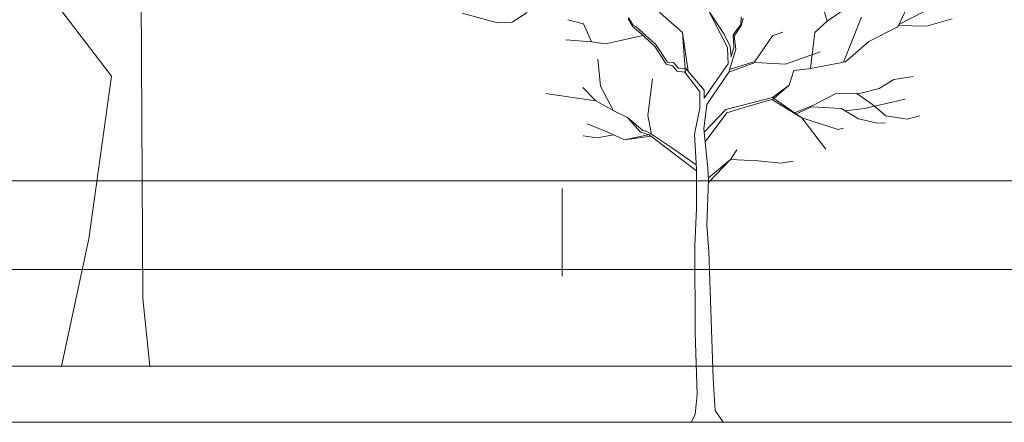
# Model space of a CAD drawing. Units: metres. Extents: x 1500733 to 1501089, y 18986721 to 18987281.
# Drawn here: x 1500839 to 1500843, y 18986725 to 18986726 of the extents above; entities that cross this region are included whole.
import ezdxf

# ---------------------------------------------------------------- set-up
doc = ezdxf.new("R2010")
doc.units = ezdxf.units.M
doc.header["$MEASUREMENT"] = 0
for name, color, linetype, lineweight in [('ARBOLES', 72, 'CONTINUOUS', 5), ('ELEV1', 3, 'CONTINUOUS', 18), ('ELEV3', 8, 'CONTINUOUS', 9), ('ELEV4', 11, 'CONTINUOUS', 5), ('ELEV5', 244, 'CONTINUOUS', 0), ('TALLOS GRIS', 252, 'CONTINUOUS', 13)]:
    doc.layers.add(name, color=color, linetype=linetype, lineweight=lineweight)

# ---------------------------------------------------------------- blocks, each defined once
blk = doc.blocks.new('trinitaria')
at = {"layer": 'ELEV4', "ltscale": 10}
for p, q in [((1187596.3377, 10324002.8164), (1187595.3319, 10324004.1308)), ((1187596.5156, 10324001.5474), (1187596.5065, 10324003.4292)), ((1187596.2087, 10324001.8885), (1187596.3377, 10324002.8164)), ((1187596.053, 10324001.1624), (1187596.2087, 10324001.8885)), ((1187596.5566, 10324001.1624), (1187596.5156, 10324001.5474))]:
    blk.add_line(p, q, dxfattribs=at)

msp = doc.modelspace()

# ---------------------------------------------------------------- linework, layer by layer
at = {"layer": 'ELEV1', "ltscale": 10}
msp.add_lwpolyline([(1501023.2213, 18986724.7899), (1500832.6776, 18986724.7833)], dxfattribs=at)
at = {"layer": 'ELEV3', "ltscale": 10}
msp.add_lwpolyline([(1500841.2373, 18986725.3911), (1500841.2373, 18986725.0911)], dxfattribs=at)
at = {"layer": 'ELEV5', "ltscale": 10}
msp.add_lwpolyline([(1500839.2007, 18986725.114), (1500842.8629, 18986725.114), (1500842.8629, 18986725.4171), (1500839.2007, 18986725.4171)], close=True, dxfattribs=at)
at = {"layer": 'TALLOS GRIS'}
for p, q in [((1500842.1441, 18986725.9641), (1500842.2489, 18986726.037)), ((1500842.3851, 18986725.9448), (1500842.4321, 18986726.0444)), ((1500841.6485, 18986725.9251), (1500841.5435, 18986726.0169)), ((1500841.8028, 18986725.8736), (1500841.735, 18986726.0048)), ((1500842.1441, 18986725.9641), (1500842.13, 18986726.0107)), ((1500842.3884, 18986725.9521), (1500842.5203, 18986726.02)), ((1500841.0159, 18986725.9579), (1500840.895, 18986725.9908)), ((1500841.1181, 18986725.9939), (1500841.0666, 18986725.9607)), ((1500841.3108, 18986725.9549), (1500841.2563, 18986725.9685)), ((1500841.4783, 18986725.9453), (1500841.4629, 18986725.9719)), ((1500841.4803, 18986725.9487), (1500841.4638, 18986725.9763)), ((1500841.7913, 18986725.9196), (1500841.741, 18986725.9948)), ((1500841.848, 18986725.9524), (1500841.8499, 18986725.9781)), ((1500841.8493, 18986725.9491), (1500841.8559, 18986725.9738)), ((1500842.1993, 18986725.8234), (1500842.2609, 18986725.9778)), ((1500842.4832, 18986725.9464), (1500842.5712, 18986725.9714)), ((1500841.0666, 18986725.9607), (1500841.0159, 18986725.9579)), ((1500841.3381, 18986725.8935), (1500841.3108, 18986725.9549)), ((1500841.5144, 18986725.9147), (1500841.4783, 18986725.9453)), ((1500841.4895, 18986725.945), (1500841.4803, 18986725.9487)), ((1500841.5575, 18986725.8843), (1500841.4895, 18986725.945)), ((1500841.8223, 18986725.9174), (1500841.848, 18986725.9524)), ((1500841.826, 18986725.913), (1500841.8493, 18986725.9491)), ((1500842.1016, 18986725.9252), (1500842.1441, 18986725.9641)), ((1500842.2858, 18986725.8944), (1500842.3851, 18986725.9448)), ((1500842.3864, 18986725.9495), (1500842.4832, 18986725.9464)), ((1500841.3381, 18986725.8935), (1500841.2494, 18986725.9003)), ((1500841.5144, 18986725.9147), (1500841.3858, 18986725.8867)), ((1500841.5552, 18986725.8761), (1500841.5144, 18986725.9147)), ((1500841.6485, 18986725.9251), (1500841.6679, 18986725.7924)), ((1500841.6596, 18986725.7844), (1500841.6485, 18986725.9251)), ((1500841.7913, 18986725.9196), (1500841.8113, 18986725.877)), ((1500841.8241, 18986725.8752), (1500841.8223, 18986725.9174)), ((1500841.8308, 18986725.8683), (1500841.826, 18986725.913)), ((1500841.8958, 18986725.8255), (1500841.9565, 18986725.9138)), ((1500841.9565, 18986725.9138), (1500841.9915, 18986725.9266)), ((1500842.0867, 18986725.8021), (1500842.1016, 18986725.9252)), ((1500841.3858, 18986725.8867), (1500841.3381, 18986725.8935)), ((1500841.5928, 18986725.8169), (1500841.5552, 18986725.8761)), ((1500841.598, 18986725.8237), (1500841.5575, 18986725.8843)), ((1500841.805, 18986725.8162), (1500841.8028, 18986725.8736)), ((1500841.8077, 18986725.7889), (1500841.8308, 18986725.8683)), ((1500841.8113, 18986725.877), (1500841.8149, 18986725.8421)), ((1500841.8149, 18986725.8421), (1500841.8241, 18986725.8752)), ((1500842.2061, 18986725.8247), (1500842.2858, 18986725.8944)), ((1500841.3682, 18986725.7414), (1500841.3592, 18986725.8335)), ((1500842.0006, 18986725.8163), (1500842.1202, 18986725.8586)), ((1500841.6148, 18986725.8109), (1500841.5928, 18986725.8169)), ((1500841.6182, 18986725.8218), (1500841.598, 18986725.8237)), ((1500841.6302, 18986725.793), (1500841.6148, 18986725.8109)), ((1500841.6348, 18986725.8034), (1500841.6182, 18986725.8218)), ((1500841.6605, 18986725.8016), (1500841.6348, 18986725.8034)), ((1500841.7232, 18986725.7279), (1500841.6605, 18986725.8016)), ((1500841.7233, 18986725.7003), (1500841.8043, 18986725.8161)), ((1500841.8077, 18986725.7889), (1500841.8977, 18986725.8218)), ((1500841.8131, 18986725.7998), (1500841.8958, 18986725.8255)), ((1500841.8977, 18986725.8218), (1500842.0006, 18986725.8163)), ((1500842.0298, 18986725.7954), (1500842.0813, 18986725.8011)), ((1500842.0813, 18986725.8011), (1500842.2061, 18986725.8247)), ((1500841.5302, 18986725.6414), (1500841.5468, 18986725.7665)), ((1500841.6563, 18986725.7897), (1500841.6302, 18986725.793)), ((1500841.7085, 18986725.7225), (1500841.6563, 18986725.7897)), ((1500841.732, 18986725.6792), (1500841.8077, 18986725.7889)), ((1500842.0141, 18986725.7448), (1500842.0298, 18986725.7954)), ((1500842.3716, 18986725.7646), (1500842.4377, 18986725.7748)), ((1500841.3523, 18986725.6907), (1500841.3075, 18986725.7366)), ((1500841.4116, 18986725.6591), (1500841.3682, 18986725.7414)), ((1500841.9568, 18986725.7026), (1500842.0141, 18986725.7448)), ((1500842.0141, 18986725.7448), (1500841.9625, 18986725.7003)), ((1500842.259, 18986725.7169), (1500842.321, 18986725.7331)), ((1500842.321, 18986725.7331), (1500842.3716, 18986725.7646)), ((1500841.3523, 18986725.6907), (1500841.1807, 18986725.7168)), ((1500841.7087, 18986725.6658), (1500841.7085, 18986725.7225)), ((1500841.7232, 18986725.7279), (1500841.7233, 18986725.7003)), ((1500841.7968, 18986725.662), (1500841.9568, 18986725.7026)), ((1500841.9568, 18986725.7026), (1500842.0564, 18986725.6328)), ((1500842.0971, 18986725.6761), (1500842.1729, 18986725.7166)), ((1500842.1729, 18986725.7166), (1500842.259, 18986725.7169)), ((1500842.245, 18986725.7168), (1500842.2985, 18986725.6783)), ((1500841.4145, 18986725.6575), (1500841.3523, 18986725.6907)), ((1500841.6903, 18986725.5776), (1500841.7087, 18986725.6658)), ((1500841.7216, 18986725.5951), (1500841.732, 18986725.6792)), ((1500841.8006, 18986725.6506), (1500841.8742, 18986725.6727)), ((1500841.8742, 18986725.6727), (1500841.9588, 18986725.6966)), ((1500841.9544, 18986725.6954), (1500842.0564, 18986725.6328)), ((1500842.0305, 18986725.6506), (1500842.0971, 18986725.6761)), ((1500842.0374, 18986725.6462), (1500842.0917, 18986725.6703)), ((1500842.0917, 18986725.6703), (1500842.1918, 18986725.6646)), ((1500842.1918, 18986725.6646), (1500842.2506, 18986725.6301)), ((1500842.2712, 18986725.6649), (1500842.2058, 18986725.6564)), ((1500842.4105, 18986725.6967), (1500842.2712, 18986725.6649)), ((1500842.2985, 18986725.6783), (1500842.3447, 18986725.6404)), ((1500841.4606, 18986725.6336), (1500841.4145, 18986725.6575)), ((1500841.5137, 18986725.5899), (1500841.4606, 18986725.6336)), ((1500841.5055, 18986725.5844), (1500841.4606, 18986725.6336)), ((1500841.5431, 18986725.577), (1500841.5302, 18986725.6414)), ((1500841.7236, 18986725.5851), (1500841.7968, 18986725.662)), ((1500841.7261, 18986725.5512), (1500841.8006, 18986725.6506)), ((1500842.0564, 18986725.6328), (1500842.139, 18986725.5255)), ((1500842.0564, 18986725.6328), (1500842.1813, 18986725.5936)), ((1500842.3447, 18986725.6404), (1500842.4168, 18986725.628)), ((1500842.4168, 18986725.628), (1500842.4601, 18986725.6394)), ((1500841.396, 18986725.5827), (1500841.3225, 18986725.6125)), ((1500842.1813, 18986725.5936), (1500842.1997, 18986725.5973)), ((1500842.2506, 18986725.6301), (1500842.3154, 18986725.6143)), ((1500842.3154, 18986725.6143), (1500842.3414, 18986725.6157)), ((1500841.3573, 18986725.5642), (1500841.3095, 18986725.5715)), ((1500841.4132, 18986725.575), (1500841.3573, 18986725.5642)), ((1500841.4508, 18986725.5582), (1500841.396, 18986725.5827)), ((1500841.5362, 18986725.5758), (1500841.4508, 18986725.5582)), ((1500841.4508, 18986725.5582), (1500841.5401, 18986725.5705)), ((1500841.5348, 18986725.5745), (1500841.5055, 18986725.5844)), ((1500841.5265, 18986725.5862), (1500841.5137, 18986725.5899)), ((1500841.5431, 18986725.577), (1500841.5265, 18986725.5862)), ((1500841.6967, 18986725.452), (1500841.5348, 18986725.5745)), ((1500841.6111, 18986725.531), (1500841.5431, 18986725.577)), ((1500841.6967, 18986725.4569), (1500841.6903, 18986725.5776)), ((1500841.7354, 18986725.461), (1500841.7216, 18986725.5951)), ((1500841.6959, 18986725.4722), (1500841.6111, 18986725.531)), ((1500841.8131, 18986725.4909), (1500841.8352, 18986725.524)), ((1500841.7376, 18986725.4282), (1500841.8131, 18986725.4909)), ((1500841.7377, 18986725.4119), (1500841.8131, 18986725.4909)), ((1500841.8131, 18986725.4909), (1500841.9069, 18986725.4854)), ((1500841.9069, 18986725.4854), (1500841.9859, 18986725.4775)), ((1500841.9859, 18986725.4775), (1500842.0268, 18986725.4844)), ((1500841.6964, 18986725.3228), (1500841.6967, 18986725.4569)), ((1500841.7381, 18986725.4207), (1500841.7354, 18986725.461)), ((1500841.7325, 18986725.2662), (1500841.7381, 18986725.4207)), ((1500841.6915, 18986725.1946), (1500841.6964, 18986725.3228)), ((1500841.7394, 18986725.176), (1500841.7325, 18986725.2662)), ((1500841.6915, 18986725.1946), (1500841.6927, 18986724.8979)), ((1500841.7394, 18986725.176), (1500841.754, 18986724.7411)), ((1500841.6927, 18986724.8979), (1500841.6995, 18986724.6865)), ((1500841.754, 18986724.7411), (1500841.7609, 18986724.632)), ((1500841.6995, 18986724.6865), (1500841.6927, 18986724.6184)), ((1500841.7609, 18986724.632), (1500841.7881, 18986724.5911)), ((1500841.6927, 18986724.6184), (1500841.679, 18986724.5911))]:
    msp.add_line(p, q, dxfattribs=at)
msp.add_lwpolyline([(1501024.1138, 18986724.5911), (1500790.2946, 18986724.5911)], dxfattribs=at)

# ---------------------------------------------------------------- block references
at = {"layer": 'ARBOLES', "xscale": 0.5999999999767169, "yscale": 0.6000000000931323, "zscale": 0.6}
msp.add_blockref('trinitaria', (788281.8937, 12792324.0851), dxfattribs=at)

doc.saveas('drawing.dxf')
